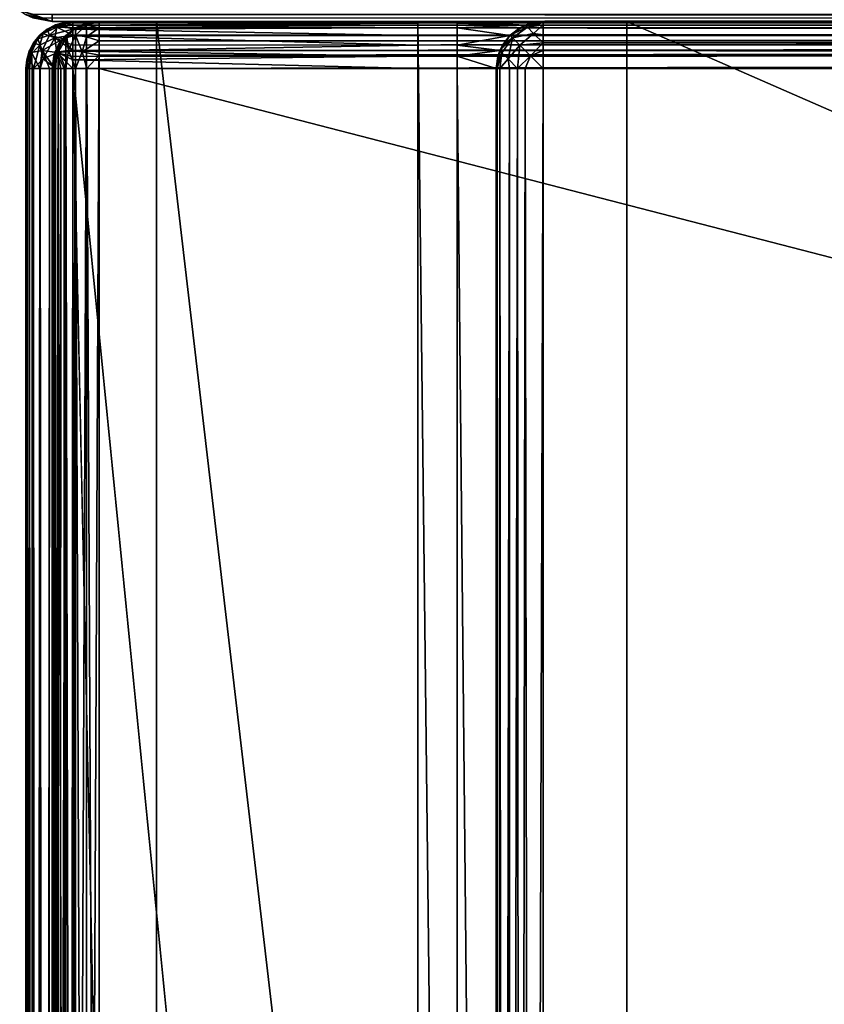
# Model space of a CAD drawing. Units: millimetres. Extents: x -200 to 200, y -508 to 394.
# Drawn here: x -199 to -168, y 315 to 353 of the extents above; entities that cross this region are included whole.
import ezdxf

# ---------------------------------------------------------------- set-up
doc = ezdxf.new("R2010")
doc.units = ezdxf.units.MM
doc.header["$LTSCALE"] = 81.481481
for name, color, linetype in [('135', 7, 'CONTINUOUS'), ('272', 7, 'CONTINUOUS'), ('277', 7, 'CONTINUOUS'), ('278', 7, 'CONTINUOUS'), ('285', 7, 'CONTINUOUS'), ('287', 7, 'CONTINUOUS'), ('448', 7, 'CONTINUOUS'), ('450', 7, 'CONTINUOUS'), ('451', 7, 'CONTINUOUS'), ('453', 7, 'CONTINUOUS'), ('457', 7, 'CONTINUOUS'), ('459', 7, 'CONTINUOUS'), ('460', 7, 'CONTINUOUS'), ('466', 7, 'CONTINUOUS'), ('469', 7, 'CONTINUOUS'), ('476', 7, 'CONTINUOUS'), ('477', 7, 'CONTINUOUS'), ('478', 7, 'CONTINUOUS'), ('479', 7, 'CONTINUOUS'), ('482', 7, 'CONTINUOUS'), ('483', 7, 'CONTINUOUS'), ('487', 7, 'CONTINUOUS'), ('491', 7, 'CONTINUOUS'), ('512', 7, 'CONTINUOUS'), ('517', 7, 'CONTINUOUS'), ('518', 7, 'CONTINUOUS'), ('521', 7, 'CONTINUOUS'), ('522', 7, 'CONTINUOUS'), ('525', 7, 'CONTINUOUS'), ('526', 7, 'CONTINUOUS'), ('528', 7, 'CONTINUOUS'), ('549', 7, 'CONTINUOUS'), ('550', 7, 'CONTINUOUS'), ('551', 7, 'CONTINUOUS'), ('559', 7, 'CONTINUOUS'), ('579', 7, 'CONTINUOUS'), ('581', 7, 'CONTINUOUS'), ('582', 7, 'CONTINUOUS'), ('585', 7, 'CONTINUOUS'), ('586', 7, 'CONTINUOUS')]:
    doc.layers.add(name, color=color, linetype=linetype)

msp = doc.modelspace()

# ---------------------------------------------------------------- linework, layer by layer
at = {"layer": '135', "color": 253, "linetype": 'Continuous', "true_color": 0x929eac}
for points in [[(-155, 352.5, -264.5), (-155, 352.5, 247.5), (-198, 352.5, -333), (-155, 352.5, -264.5)], [(-198, 352.5, -333), (-155, 352.5, 247.5), (-198, 352.5, 313), (-198, 352.5, -333)], [(-198, 352.5, 313), (-155, 352.5, 247.5), (198, 352.5, 313), (-198, 352.5, 313)], [(155, 352.5, -264.5), (-155, 352.5, -264.5), (-198, 352.5, -333), (155, 352.5, -264.5)], [(198, 352.5, -333), (155, 352.5, -264.5), (-198, 352.5, -333), (198, 352.5, -333)]]:
    msp.add_3dface(points, dxfattribs=at)
at = {"layer": '272', "color": 253, "linetype": 'Continuous', "true_color": 0x929eac}
for points in [[(-198, 352.5, -333), (-198, 352.5, 313), (-199.011, 352.774, 313), (-198, 352.5, -333)], [(-198.74, 352.642, -333), (-198, 352.5, -333), (-199.011, 352.774, 313), (-198.74, 352.642, -333)]]:
    msp.add_3dface(points, dxfattribs=at)
at = {"layer": '277', "color": 253, "linetype": 'Continuous', "true_color": 0x929eac}
for points in [[(198, 352.774, -334.011), (198, 352.5, -333), (-198, 352.774, -334.011), (198, 352.774, -334.011)], [(-198, 352.774, -334.011), (198, 352.5, -333), (-198, 352.641, -333.739), (-198, 352.774, -334.011)], [(198, 352.5, -333), (-198, 352.5, -333), (-198, 352.641, -333.739), (198, 352.5, -333)]]:
    msp.add_3dface(points, dxfattribs=at)
at = {"layer": '278', "color": 253, "linetype": 'Continuous', "true_color": 0x929eac}
for points in [[(-198, 352.5, 313), (198, 352.768, 314), (-198, 352.774, 314.011), (-198, 352.5, 313)], [(-198, 352.5, 313), (198, 352.5, 313), (198, 352.768, 314), (-198, 352.5, 313)]]:
    msp.add_3dface(points, dxfattribs=at)
at = {"layer": '285', "color": 253, "linetype": 'Continuous', "true_color": 0x929eac}
msp.add_3dface([(-198, 352.5, -333), (-198.74, 352.642, -333), (-198, 352.641, -333.739), (-198, 352.5, -333)], dxfattribs=at)
at = {"layer": '287', "color": 253, "linetype": 'Continuous', "true_color": 0x929eac}
for points in [[(-198, 352.5, 313), (-199.237, 352.929, 313), (-199.011, 352.774, 313), (-198, 352.5, 313)], [(-199.237, 352.929, 313), (-198, 352.5, 313), (-198.706, 352.767, 313.706), (-199.237, 352.929, 313)], [(-198, 352.5, 313), (-198, 352.774, 314.011), (-198.706, 352.767, 313.706), (-198, 352.5, 313)]]:
    msp.add_3dface(points, dxfattribs=at)
at = {"layer": '448', "color": 253, "linetype": 'Continuous', "true_color": 0x929eac}
for points in [[(-199, -350.7, 268.2), (-199, 350.7, 268.2), (-199, -350.7, -268.2), (-199, -350.7, 268.2)], [(-199, -350.7, -268.2), (-199, 350.7, 268.2), (-199, 350.7, -268.2), (-199, -350.7, -268.2)]]:
    msp.add_3dface(points, dxfattribs=at)
at = {"layer": '450', "color": 253, "linetype": 'Continuous', "true_color": 0x929eac}
for points in [[(-194, 352.5, 265), (-194, 352.5, -265), (-197.2, 352.5, 268.2), (-194, 352.5, 265)], [(-197.2, 352.5, 268.2), (-194, 352.5, -265), (-197.2, 352.5, -268.2), (-197.2, 352.5, 268.2)], [(-197.2, 352.5, -268.2), (-194, 352.5, -265), (-184, 352.5, -268.2), (-197.2, 352.5, -268.2)], [(194, 352.5, 265), (-194, 352.5, 265), (-197.2, 352.5, 268.2), (194, 352.5, 265)], [(197.2, 352.5, 268.2), (194, 352.5, 265), (-197.2, 352.5, 268.2), (197.2, 352.5, 268.2)], [(-194, 352.5, -265), (-176, 352.5, -265), (-179.2, 352.5, -268.2), (-194, 352.5, -265)], [(-184, 352.5, -268.2), (-194, 352.5, -265), (-182.5, 352.5, -268.2), (-184, 352.5, -268.2)], [(-182.5, 352.5, -268.2), (-194, 352.5, -265), (-179.2, 352.5, -268.2), (-182.5, 352.5, -268.2)], [(-184, 352.5, -300), (-184, 352.5, -268.2), (-182.5, 352.5, -300), (-184, 352.5, -300)], [(-182.5, 352.5, -300), (-184, 352.5, -268.2), (-182.5, 352.5, -268.2), (-182.5, 352.5, -300)], [(-176, 352.5, -265), (-176, 352.5, -320), (-179.2, 352.5, -268.2), (-176, 352.5, -265)], [(-179.2, 352.5, -268.2), (-176, 352.5, -320), (-179.2, 352.5, -323.2), (-179.2, 352.5, -268.2)], [(-179.2, 352.5, -323.2), (-176, 352.5, -320), (179.2, 352.5, -323.2), (-179.2, 352.5, -323.2)], [(-176, 352.5, -320), (176, 352.5, -320), (179.2, 352.5, -323.2), (-176, 352.5, -320)]]:
    msp.add_3dface(points, dxfattribs=at)
at = {"layer": '451', "color": 253, "linetype": 'Continuous', "true_color": 0x929eac}
for points in [[(-197.2, -350.7, 270), (-195, 247.5, 270), (-197.2, 350.7, 270), (-197.2, -350.7, 270)], [(-197.2, 350.7, 270), (-195, 247.5, 270), (197.2, 350.7, 270), (-197.2, 350.7, 270)], [(-195, 247.5, 270), (195, 247.5, 270), (197.2, 350.7, 270), (-195, 247.5, 270)]]:
    msp.add_3dface(points, dxfattribs=at)
at = {"layer": '453', "color": 253, "linetype": 'Continuous', "true_color": 0x929eac}
for points in [[(-184, 350.7, -270), (-184, 217.5, -270), (-197.2, 350.7, -270), (-184, 350.7, -270)], [(-197.2, 350.7, -270), (-184, 217.5, -270), (-197.2, -350.7, -270), (-197.2, 350.7, -270)], [(-181, 350.7, -270), (-181, 199.3, -270), (-182.5, 350.7, -270), (-181, 350.7, -270)], [(-182.5, 350.7, -270), (-181, 199.3, -270), (-182.5, 217.5, -270), (-182.5, 350.7, -270)]]:
    msp.add_3dface(points, dxfattribs=at)
at = {"layer": '457', "color": 253, "linetype": 'Continuous', "true_color": 0x929eac}
for points in [[(-199, -350.7, -268.2), (-199, 350.7, -268.2), (-198.939, 350.7, -268.666), (-199, -350.7, -268.2)], [(-198.863, 350.7, -268.889), (-199, -350.7, -268.2), (-198.939, 350.7, -268.666), (-198.863, 350.7, -268.889)], [(-199, -350.7, -268.2), (-198.863, 350.7, -268.889), (-198.861, -350.7, -268.894), (-199, -350.7, -268.2)], [(-198.863, 350.7, -268.889), (-198.759, 350.7, -269.1), (-198.861, -350.7, -268.894), (-198.863, 350.7, -268.889)], [(-198.861, -350.7, -268.894), (-198.759, 350.7, -269.1), (-198.763, -350.7, -269.094), (-198.861, -350.7, -268.894)], [(-198.759, 350.7, -269.1), (-198.472, 350.7, -269.473), (-198.763, -350.7, -269.094), (-198.759, 350.7, -269.1)], [(-198.763, -350.7, -269.094), (-198.472, 350.7, -269.473), (-198.457, -350.7, -269.488), (-198.763, -350.7, -269.094)], [(-198.472, 350.7, -269.473), (-198.1, 350.7, -269.759), (-198.457, -350.7, -269.488), (-198.472, 350.7, -269.473)], [(-198.457, -350.7, -269.488), (-198.1, 350.7, -269.759), (-198.257, -350.7, -269.657), (-198.457, -350.7, -269.488)], [(-198.1, 350.7, -269.759), (-197.888, 350.7, -269.864), (-198.257, -350.7, -269.657), (-198.1, 350.7, -269.759)], [(-198.257, -350.7, -269.657), (-197.888, 350.7, -269.864), (-197.871, -350.7, -269.87), (-198.257, -350.7, -269.657)], [(-197.888, 350.7, -269.864), (-197.666, 350.7, -269.939), (-197.871, -350.7, -269.87), (-197.888, 350.7, -269.864)], [(-197.2, 350.7, -270), (-197.2, -350.7, -270), (-197.871, -350.7, -269.87), (-197.2, 350.7, -270)], [(-197.666, 350.7, -269.939), (-197.2, 350.7, -270), (-197.871, -350.7, -269.87), (-197.666, 350.7, -269.939)]]:
    msp.add_3dface(points, dxfattribs=at)
at = {"layer": '459', "color": 253, "linetype": 'Continuous', "true_color": 0x929eac}
for points in [[(-199, 350.7, 268.2), (-199, -350.7, 268.2), (-198.861, -350.7, 268.894), (-199, 350.7, 268.2)], [(-198.861, 350.7, 268.894), (-199, 350.7, 268.2), (-198.861, -350.7, 268.894), (-198.861, 350.7, 268.894)], [(-198.704, 350.7, 269.188), (-198.861, 350.7, 268.894), (-198.706, -350.7, 269.187), (-198.704, 350.7, 269.188)], [(-198.706, -350.7, 269.187), (-198.861, 350.7, 268.894), (-198.861, -350.7, 268.894), (-198.706, -350.7, 269.187)], [(-198.457, -350.7, 269.488), (-198.704, 350.7, 269.188), (-198.706, -350.7, 269.187), (-198.457, -350.7, 269.488)], [(-198.457, 350.7, 269.488), (-198.704, 350.7, 269.188), (-198.457, -350.7, 269.488), (-198.457, 350.7, 269.488)], [(-197.871, 350.7, 269.87), (-198.457, 350.7, 269.488), (-197.871, -350.7, 269.87), (-197.871, 350.7, 269.87)], [(-197.871, -350.7, 269.87), (-198.457, 350.7, 269.488), (-198.457, -350.7, 269.488), (-197.871, -350.7, 269.87)], [(-197.54, 350.7, 269.968), (-197.871, 350.7, 269.87), (-197.54, -350.7, 269.968), (-197.54, 350.7, 269.968)], [(-197.54, -350.7, 269.968), (-197.871, 350.7, 269.87), (-197.871, -350.7, 269.87), (-197.54, -350.7, 269.968)], [(-197.2, -350.7, 270), (-197.2, 350.7, 270), (-197.54, 350.7, 269.968), (-197.2, -350.7, 270)], [(-197.2, -350.7, 270), (-197.54, 350.7, 269.968), (-197.54, -350.7, 269.968), (-197.2, -350.7, 270)]]:
    msp.add_3dface(points, dxfattribs=at)
at = {"layer": '460', "color": 253, "linetype": 'Continuous', "true_color": 0x929eac}
for points in [[(-197.2, 352.5, 268.2), (-197.2, 352.5, -268.2), (-197.894, 352.361, -268.2), (-197.2, 352.5, 268.2)], [(-197.54, 352.468, 268.2), (-197.2, 352.5, 268.2), (-197.894, 352.361, -268.2), (-197.54, 352.468, 268.2)], [(-197.871, 352.37, 268.2), (-197.54, 352.468, 268.2), (-197.894, 352.361, -268.2), (-197.871, 352.37, 268.2)], [(-198.488, 351.957, -268.2), (-198.457, 351.988, 268.2), (-198.187, 352.206, -268.2), (-198.488, 351.957, -268.2)], [(-198.457, 351.988, 268.2), (-197.871, 352.37, 268.2), (-198.187, 352.206, -268.2), (-198.457, 351.988, 268.2)], [(-198.187, 352.206, -268.2), (-197.871, 352.37, 268.2), (-197.894, 352.361, -268.2), (-198.187, 352.206, -268.2)], [(-198.87, 351.371, -268.2), (-198.706, 351.687, 268.2), (-198.488, 351.957, -268.2), (-198.87, 351.371, -268.2)], [(-198.706, 351.687, 268.2), (-198.457, 351.988, 268.2), (-198.488, 351.957, -268.2), (-198.706, 351.687, 268.2)], [(-199, 350.7, -268.2), (-199, 350.7, 268.2), (-198.861, 351.394, 268.2), (-199, 350.7, -268.2)], [(-199, 350.7, -268.2), (-198.861, 351.394, 268.2), (-198.968, 351.04, -268.2), (-199, 350.7, -268.2)], [(-198.968, 351.04, -268.2), (-198.861, 351.394, 268.2), (-198.87, 351.371, -268.2), (-198.968, 351.04, -268.2)], [(-198.861, 351.394, 268.2), (-198.706, 351.687, 268.2), (-198.87, 351.371, -268.2), (-198.861, 351.394, 268.2)]]:
    msp.add_3dface(points, dxfattribs=at)
at = {"layer": '466', "color": 253, "linetype": 'Continuous', "true_color": 0x929eac}
for points in [[(197.2, 352.5, 268.2), (-197.2, 352.5, 268.2), (-197.2, 352.439, 268.666), (197.2, 352.5, 268.2)], [(-197.2, 352.363, 268.889), (197.2, 352.5, 268.2), (-197.2, 352.439, 268.666), (-197.2, 352.363, 268.889)], [(197.2, 352.5, 268.2), (-197.2, 352.363, 268.889), (197.2, 352.361, 268.894), (197.2, 352.5, 268.2)], [(-197.2, 352.363, 268.889), (-197.2, 352.259, 269.1), (197.2, 352.361, 268.894), (-197.2, 352.363, 268.889)], [(197.2, 352.361, 268.894), (-197.2, 352.259, 269.1), (197.2, 352.263, 269.094), (197.2, 352.361, 268.894)], [(-197.2, 352.259, 269.1), (-197.2, 351.972, 269.473), (197.2, 352.263, 269.094), (-197.2, 352.259, 269.1)], [(197.2, 352.263, 269.094), (-197.2, 351.972, 269.473), (197.2, 351.957, 269.488), (197.2, 352.263, 269.094)], [(-197.2, 351.972, 269.473), (-197.2, 351.6, 269.759), (197.2, 351.957, 269.488), (-197.2, 351.972, 269.473)], [(197.2, 351.957, 269.488), (-197.2, 351.6, 269.759), (197.2, 351.757, 269.657), (197.2, 351.957, 269.488)], [(-197.2, 351.6, 269.759), (-197.2, 351.388, 269.864), (197.2, 351.757, 269.657), (-197.2, 351.6, 269.759)], [(197.2, 351.757, 269.657), (-197.2, 351.388, 269.864), (197.2, 351.371, 269.87), (197.2, 351.757, 269.657)], [(-197.2, 351.388, 269.864), (-197.2, 351.166, 269.939), (197.2, 351.371, 269.87), (-197.2, 351.388, 269.864)], [(-197.2, 350.7, 270), (197.2, 350.7, 270), (197.2, 351.371, 269.87), (-197.2, 350.7, 270)], [(-197.2, 351.166, 269.939), (-197.2, 350.7, 270), (197.2, 351.371, 269.87), (-197.2, 351.166, 269.939)]]:
    msp.add_3dface(points, dxfattribs=at)
at = {"layer": '469', "color": 253, "linetype": 'Continuous', "true_color": 0x929eac}
for points in [[(-197.54, 352.468, 268.2), (-197.871, 352.37, 268.2), (-197.811, 352.281, 268.807), (-197.54, 352.468, 268.2)], [(-197.2, 352.363, 268.889), (-197.54, 352.468, 268.2), (-197.811, 352.281, 268.807), (-197.2, 352.363, 268.889)], [(-197.2, 352.439, 268.666), (-197.2, 352.5, 268.2), (-197.54, 352.468, 268.2), (-197.2, 352.439, 268.666)], [(-197.2, 352.363, 268.889), (-197.2, 352.439, 268.666), (-197.54, 352.468, 268.2), (-197.2, 352.363, 268.889)], [(-197.871, 352.37, 268.2), (-198.457, 351.988, 268.2), (-198.336, 352.046, 268.572), (-197.871, 352.37, 268.2)], [(-197.871, 352.37, 268.2), (-198.336, 352.046, 268.572), (-197.811, 352.281, 268.807), (-197.871, 352.37, 268.2)], [(-198.336, 352.046, 268.572), (-197.889, 351.875, 269.376), (-197.811, 352.281, 268.807), (-198.336, 352.046, 268.572)], [(-197.889, 351.875, 269.376), (-197.2, 351.972, 269.473), (-197.811, 352.281, 268.807), (-197.889, 351.875, 269.376)], [(-197.2, 352.259, 269.1), (-197.2, 352.363, 268.889), (-197.811, 352.281, 268.807), (-197.2, 352.259, 269.1)], [(-197.2, 351.972, 269.473), (-197.2, 352.259, 269.1), (-197.811, 352.281, 268.807), (-197.2, 351.972, 269.473)], [(-198.457, 351.988, 268.2), (-198.706, 351.687, 268.2), (-198.336, 352.046, 268.572), (-198.457, 351.988, 268.2)], [(-198.706, 351.687, 268.2), (-198.473, 351.6, 269.101), (-198.336, 352.046, 268.572), (-198.706, 351.687, 268.2)], [(-198.473, 351.6, 269.101), (-197.889, 351.875, 269.376), (-198.336, 352.046, 268.572), (-198.473, 351.6, 269.101)], [(-198.473, 351.6, 269.101), (-198.335, 351.071, 269.547), (-197.889, 351.875, 269.376), (-198.473, 351.6, 269.101)], [(-198.335, 351.071, 269.547), (-197.81, 351.306, 269.782), (-197.889, 351.875, 269.376), (-198.335, 351.071, 269.547)], [(-197.2, 351.6, 269.759), (-197.2, 351.972, 269.473), (-197.889, 351.875, 269.376), (-197.2, 351.6, 269.759)], [(-197.2, 351.388, 269.864), (-197.2, 351.6, 269.759), (-197.889, 351.875, 269.376), (-197.2, 351.388, 269.864)], [(-197.81, 351.306, 269.782), (-197.2, 351.388, 269.864), (-197.889, 351.875, 269.376), (-197.81, 351.306, 269.782)], [(-198.861, 351.394, 268.2), (-199, 350.7, 268.2), (-198.863, 351.187, 268.688), (-198.861, 351.394, 268.2)], [(-198.706, 351.687, 268.2), (-198.861, 351.394, 268.2), (-198.863, 351.187, 268.688), (-198.706, 351.687, 268.2)], [(-198.706, 351.687, 268.2), (-198.863, 351.187, 268.688), (-198.473, 351.6, 269.101), (-198.706, 351.687, 268.2)], [(-198.863, 351.187, 268.688), (-198.704, 350.7, 269.188), (-198.473, 351.6, 269.101), (-198.863, 351.187, 268.688)], [(-198.704, 350.7, 269.188), (-198.335, 351.071, 269.547), (-198.473, 351.6, 269.101), (-198.704, 350.7, 269.188)], [(-197.2, 351.166, 269.939), (-197.2, 351.388, 269.864), (-197.81, 351.306, 269.782), (-197.2, 351.166, 269.939)], [(-199, 350.7, 268.2), (-198.861, 350.7, 268.894), (-198.863, 351.187, 268.688), (-199, 350.7, 268.2)], [(-198.861, 350.7, 268.894), (-198.704, 350.7, 269.188), (-198.863, 351.187, 268.688), (-198.861, 350.7, 268.894)], [(-198.704, 350.7, 269.188), (-198.457, 350.7, 269.488), (-198.335, 351.071, 269.547), (-198.704, 350.7, 269.188)], [(-198.457, 350.7, 269.488), (-197.871, 350.7, 269.87), (-198.335, 351.071, 269.547), (-198.457, 350.7, 269.488)], [(-198.335, 351.071, 269.547), (-197.871, 350.7, 269.87), (-197.81, 351.306, 269.782), (-198.335, 351.071, 269.547)], [(-197.871, 350.7, 269.87), (-197.54, 350.7, 269.968), (-197.81, 351.306, 269.782), (-197.871, 350.7, 269.87)], [(-197.2, 350.7, 270), (-197.2, 351.166, 269.939), (-197.81, 351.306, 269.782), (-197.2, 350.7, 270)], [(-197.54, 350.7, 269.968), (-197.2, 350.7, 270), (-197.81, 351.306, 269.782), (-197.54, 350.7, 269.968)]]:
    msp.add_3dface(points, dxfattribs=at)
at = {"layer": '476', "color": 253, "linetype": 'Continuous', "true_color": 0x929eac}
for points in [[(-196.68, 352.432, 270.2), (-196.2, 352.5, 270.2), (-196.68, 247.568, 270.2), (-196.68, 352.432, 270.2)], [(-196.68, 247.568, 270.2), (-196.2, 352.5, 270.2), (-196.2, 247.5, 270.2), (-196.68, 247.568, 270.2)], [(-196.2, 352.5, 270.2), (196.2, 352.5, 270.2), (-196.2, 247.5, 270.2), (-196.2, 352.5, 270.2)], [(-196.2, 247.5, 270.2), (196.2, 352.5, 270.2), (-195, 247.5, 270.2), (-196.2, 247.5, 270.2)], [(-195, 247.5, 270.2), (196.2, 352.5, 270.2), (195, 247.5, 270.2), (-195, 247.5, 270.2)], [(-197.471, 351.971, 270.2), (-197.1, 352.259, 270.2), (-197.471, 248.029, 270.2), (-197.471, 351.971, 270.2)], [(-197.471, 248.029, 270.2), (-197.1, 352.259, 270.2), (-197.1, 247.741, 270.2), (-197.471, 248.029, 270.2)], [(-197.1, 352.259, 270.2), (-196.68, 352.432, 270.2), (-197.1, 247.741, 270.2), (-197.1, 352.259, 270.2)], [(-197.1, 247.741, 270.2), (-196.68, 352.432, 270.2), (-196.68, 247.568, 270.2), (-197.1, 247.741, 270.2)], [(-197.759, 351.6, 270.2), (-197.471, 351.971, 270.2), (-197.759, 248.4, 270.2), (-197.759, 351.6, 270.2)], [(-197.759, 248.4, 270.2), (-197.471, 351.971, 270.2), (-197.471, 248.029, 270.2), (-197.759, 248.4, 270.2)], [(-197.932, 351.18, 270.2), (-197.759, 351.6, 270.2), (-197.932, 248.82, 270.2), (-197.932, 351.18, 270.2)], [(-197.932, 248.82, 270.2), (-197.759, 351.6, 270.2), (-197.759, 248.4, 270.2), (-197.932, 248.82, 270.2)], [(-198, 350.7, 270.2), (-197.932, 351.18, 270.2), (-198, 249.3, 270.2), (-198, 350.7, 270.2)], [(-198, 249.3, 270.2), (-197.932, 351.18, 270.2), (-197.932, 248.82, 270.2), (-198, 249.3, 270.2)]]:
    msp.add_3dface(points, dxfattribs=at)
at = {"layer": '477', "color": 253, "linetype": 'Continuous', "true_color": 0x929eac}
for points in [[(196.2, 350.7, 296), (-196.2, 350.7, 296), (196.2, 249.3, 296), (196.2, 350.7, 296)], [(196.2, 249.3, 296), (-196.2, 350.7, 296), (-196.2, 249.3, 296), (196.2, 249.3, 296)]]:
    msp.add_3dface(points, dxfattribs=at)
at = {"layer": '478', "color": 253, "linetype": 'Continuous', "true_color": 0x929eac}
for points in [[(196.2, 352.5, 270.2), (-196.2, 352.5, 270.2), (196.2, 352.5, 294.2), (196.2, 352.5, 270.2)], [(196.2, 352.5, 294.2), (-196.2, 352.5, 270.2), (-196.2, 352.5, 294.2), (196.2, 352.5, 294.2)]]:
    msp.add_3dface(points, dxfattribs=at)
at = {"layer": '479', "color": 253, "linetype": 'Continuous', "true_color": 0x929eac}
for points in [[(-198, 350.7, 270.2), (-198, 249.3, 270.2), (-198, 350.7, 294.2), (-198, 350.7, 270.2)], [(-198, 350.7, 294.2), (-198, 249.3, 270.2), (-198, 249.3, 294.2), (-198, 350.7, 294.2)]]:
    msp.add_3dface(points, dxfattribs=at)
at = {"layer": '482', "color": 253, "linetype": 'Continuous', "true_color": 0x929eac}
for points in [[(196.2, 352.5, 294.2), (-196.2, 352.5, 294.2), (-196.2, 352.361, 294.894), (196.2, 352.5, 294.2)], [(196.2, 352.468, 294.54), (196.2, 352.5, 294.2), (-196.2, 352.361, 294.894), (196.2, 352.468, 294.54)], [(196.2, 352.37, 294.871), (196.2, 352.468, 294.54), (-196.2, 352.361, 294.894), (196.2, 352.37, 294.871)], [(196.2, 351.988, 295.457), (196.2, 352.37, 294.871), (-196.2, 352.263, 295.094), (196.2, 351.988, 295.457)], [(-196.2, 352.263, 295.094), (196.2, 352.37, 294.871), (-196.2, 352.361, 294.894), (-196.2, 352.263, 295.094)], [(-196.2, 351.957, 295.488), (196.2, 351.988, 295.457), (-196.2, 352.263, 295.094), (-196.2, 351.957, 295.488)], [(196.2, 351.687, 295.706), (196.2, 351.988, 295.457), (-196.2, 351.757, 295.657), (196.2, 351.687, 295.706)], [(-196.2, 351.757, 295.657), (196.2, 351.988, 295.457), (-196.2, 351.957, 295.488), (-196.2, 351.757, 295.657)], [(-196.2, 351.214, 295.925), (196.2, 351.687, 295.706), (-196.2, 351.757, 295.657), (-196.2, 351.214, 295.925)], [(196.2, 351.394, 295.861), (196.2, 351.687, 295.706), (-196.2, 351.214, 295.925), (196.2, 351.394, 295.861)], [(-196.2, 350.7, 296), (196.2, 350.7, 296), (196.2, 351.394, 295.861), (-196.2, 350.7, 296)], [(-196.2, 350.7, 296), (196.2, 351.394, 295.861), (-196.2, 351.214, 295.925), (-196.2, 350.7, 296)]]:
    msp.add_3dface(points, dxfattribs=at)
at = {"layer": '483', "color": 253, "linetype": 'Continuous', "true_color": 0x929eac}
for points in [[(-198, 350.7, 294.2), (-198, 249.3, 294.2), (-197.861, 249.3, 294.894), (-198, 350.7, 294.2)], [(-197.939, 350.7, 294.666), (-198, 350.7, 294.2), (-197.861, 249.3, 294.894), (-197.939, 350.7, 294.666)], [(-197.759, 350.7, 295.1), (-197.939, 350.7, 294.666), (-197.763, 249.3, 295.094), (-197.759, 350.7, 295.1)], [(-197.763, 249.3, 295.094), (-197.939, 350.7, 294.666), (-197.861, 249.3, 294.894), (-197.763, 249.3, 295.094)], [(-197.457, 249.3, 295.488), (-197.759, 350.7, 295.1), (-197.763, 249.3, 295.094), (-197.457, 249.3, 295.488)], [(-197.473, 350.7, 295.473), (-197.759, 350.7, 295.1), (-197.457, 249.3, 295.488), (-197.473, 350.7, 295.473)], [(-197.1, 350.7, 295.759), (-197.473, 350.7, 295.473), (-197.257, 249.3, 295.657), (-197.1, 350.7, 295.759)], [(-197.257, 249.3, 295.657), (-197.473, 350.7, 295.473), (-197.457, 249.3, 295.488), (-197.257, 249.3, 295.657)], [(-196.714, 249.3, 295.925), (-197.1, 350.7, 295.759), (-197.257, 249.3, 295.657), (-196.714, 249.3, 295.925)], [(-196.666, 350.7, 295.939), (-197.1, 350.7, 295.759), (-196.714, 249.3, 295.925), (-196.666, 350.7, 295.939)], [(-196.2, 249.3, 296), (-196.666, 350.7, 295.939), (-196.714, 249.3, 295.925), (-196.2, 249.3, 296)], [(-196.2, 249.3, 296), (-196.2, 350.7, 296), (-196.666, 350.7, 295.939), (-196.2, 249.3, 296)]]:
    msp.add_3dface(points, dxfattribs=at)
at = {"layer": '487', "color": 253, "linetype": 'Continuous', "true_color": 0x929eac}
for points in [[(-196.2, 352.5, 294.2), (-196.68, 352.432, 270.2), (-196.894, 352.361, 294.2), (-196.2, 352.5, 294.2)], [(-196.2, 352.5, 270.2), (-196.68, 352.432, 270.2), (-196.2, 352.5, 294.2), (-196.2, 352.5, 270.2)], [(-197.094, 352.263, 294.2), (-197.471, 351.971, 270.2), (-197.488, 351.957, 294.2), (-197.094, 352.263, 294.2)], [(-197.1, 352.259, 270.2), (-197.471, 351.971, 270.2), (-197.094, 352.263, 294.2), (-197.1, 352.259, 270.2)], [(-196.68, 352.432, 270.2), (-197.1, 352.259, 270.2), (-196.894, 352.361, 294.2), (-196.68, 352.432, 270.2)], [(-196.894, 352.361, 294.2), (-197.1, 352.259, 270.2), (-197.094, 352.263, 294.2), (-196.894, 352.361, 294.2)], [(-197.657, 351.757, 294.2), (-197.759, 351.6, 270.2), (-197.87, 351.371, 294.2), (-197.657, 351.757, 294.2)], [(-197.471, 351.971, 270.2), (-197.759, 351.6, 270.2), (-197.488, 351.957, 294.2), (-197.471, 351.971, 270.2)], [(-197.488, 351.957, 294.2), (-197.759, 351.6, 270.2), (-197.657, 351.757, 294.2), (-197.488, 351.957, 294.2)], [(-197.932, 351.18, 270.2), (-198, 350.7, 270.2), (-197.87, 351.371, 294.2), (-197.932, 351.18, 270.2)], [(-198, 350.7, 270.2), (-198, 350.7, 294.2), (-197.87, 351.371, 294.2), (-198, 350.7, 270.2)], [(-197.759, 351.6, 270.2), (-197.932, 351.18, 270.2), (-197.87, 351.371, 294.2), (-197.759, 351.6, 270.2)]]:
    msp.add_3dface(points, dxfattribs=at)
at = {"layer": '491', "color": 253, "linetype": 'Continuous', "true_color": 0x929eac}
for points in [[(-196.2, 352.5, 294.2), (-196.894, 352.361, 294.2), (-196.686, 352.364, 294.686), (-196.2, 352.5, 294.2)], [(-196.2, 352.263, 295.094), (-196.2, 352.5, 294.2), (-196.686, 352.364, 294.686), (-196.2, 352.263, 295.094)], [(-196.2, 352.5, 294.2), (-196.2, 352.263, 295.094), (-196.2, 352.361, 294.894), (-196.2, 352.5, 294.2)], [(-197.094, 352.263, 294.2), (-197.488, 351.957, 294.2), (-197.435, 351.917, 294.684), (-197.094, 352.263, 294.2)], [(-197.094, 352.263, 294.2), (-197.435, 351.917, 294.684), (-197.1, 351.973, 295.1), (-197.094, 352.263, 294.2)], [(-197.094, 352.263, 294.2), (-197.1, 351.973, 295.1), (-196.686, 352.364, 294.686), (-197.094, 352.263, 294.2)], [(-197.1, 351.973, 295.1), (-196.684, 351.917, 295.435), (-196.686, 352.364, 294.686), (-197.1, 351.973, 295.1)], [(-196.894, 352.361, 294.2), (-197.094, 352.263, 294.2), (-196.686, 352.364, 294.686), (-196.894, 352.361, 294.2)], [(-196.684, 351.917, 295.435), (-196.2, 352.263, 295.094), (-196.686, 352.364, 294.686), (-196.684, 351.917, 295.435)], [(-196.2, 351.757, 295.657), (-196.2, 352.263, 295.094), (-196.684, 351.917, 295.435), (-196.2, 351.757, 295.657)], [(-196.2, 351.757, 295.657), (-196.2, 351.957, 295.488), (-196.2, 352.263, 295.094), (-196.2, 351.757, 295.657)], [(-197.657, 351.757, 294.2), (-197.87, 351.371, 294.2), (-197.754, 351.343, 294.842), (-197.657, 351.757, 294.2)], [(-197.657, 351.757, 294.2), (-197.754, 351.343, 294.842), (-197.435, 351.917, 294.684), (-197.657, 351.757, 294.2)], [(-197.754, 351.343, 294.842), (-197.376, 351.389, 295.376), (-197.435, 351.917, 294.684), (-197.754, 351.343, 294.842)], [(-197.488, 351.957, 294.2), (-197.657, 351.757, 294.2), (-197.435, 351.917, 294.684), (-197.488, 351.957, 294.2)], [(-197.435, 351.917, 294.684), (-197.376, 351.389, 295.376), (-197.1, 351.973, 295.1), (-197.435, 351.917, 294.684)], [(-197.376, 351.389, 295.376), (-196.842, 351.343, 295.754), (-197.1, 351.973, 295.1), (-197.376, 351.389, 295.376)], [(-197.1, 351.973, 295.1), (-196.842, 351.343, 295.754), (-196.684, 351.917, 295.435), (-197.1, 351.973, 295.1)], [(-196.842, 351.343, 295.754), (-196.2, 351.757, 295.657), (-196.684, 351.917, 295.435), (-196.842, 351.343, 295.754)], [(-196.2, 351.214, 295.925), (-196.2, 351.757, 295.657), (-196.842, 351.343, 295.754), (-196.2, 351.214, 295.925)], [(-197.87, 351.371, 294.2), (-198, 350.7, 294.2), (-197.939, 350.7, 294.666), (-197.87, 351.371, 294.2)], [(-197.87, 351.371, 294.2), (-197.939, 350.7, 294.666), (-197.754, 351.343, 294.842), (-197.87, 351.371, 294.2)], [(-197.939, 350.7, 294.666), (-197.759, 350.7, 295.1), (-197.754, 351.343, 294.842), (-197.939, 350.7, 294.666)], [(-197.759, 350.7, 295.1), (-197.473, 350.7, 295.473), (-197.754, 351.343, 294.842), (-197.759, 350.7, 295.1)], [(-197.754, 351.343, 294.842), (-197.473, 350.7, 295.473), (-197.376, 351.389, 295.376), (-197.754, 351.343, 294.842)], [(-197.473, 350.7, 295.473), (-197.1, 350.7, 295.759), (-197.376, 351.389, 295.376), (-197.473, 350.7, 295.473)], [(-197.376, 351.389, 295.376), (-197.1, 350.7, 295.759), (-196.842, 351.343, 295.754), (-197.376, 351.389, 295.376)], [(-197.1, 350.7, 295.759), (-196.666, 350.7, 295.939), (-196.842, 351.343, 295.754), (-197.1, 350.7, 295.759)], [(-196.666, 350.7, 295.939), (-196.2, 351.214, 295.925), (-196.842, 351.343, 295.754), (-196.666, 350.7, 295.939)], [(-196.666, 350.7, 295.939), (-196.2, 350.7, 296), (-196.2, 351.214, 295.925), (-196.666, 350.7, 295.939)]]:
    msp.add_3dface(points, dxfattribs=at)
at = {"layer": '512', "color": 253, "linetype": 'Continuous', "true_color": 0x929eac}
for points in [[(-197.2, 352.5, -268.2), (-184, 352.5, -268.2), (-184, 352.432, -268.68), (-197.2, 352.5, -268.2)], [(-197.2, 352.5, -268.2), (-184, 352.432, -268.68), (-197.2, 352.361, -268.894), (-197.2, 352.5, -268.2)], [(-184, 352.432, -268.68), (-184, 352.259, -269.1), (-197.2, 352.361, -268.894), (-184, 352.432, -268.68)], [(-197.2, 352.361, -268.894), (-184, 352.259, -269.1), (-197.2, 352.204, -269.188), (-197.2, 352.361, -268.894)], [(-184, 352.259, -269.1), (-184, 351.971, -269.471), (-197.2, 352.204, -269.188), (-184, 352.259, -269.1)], [(-197.2, 352.204, -269.188), (-184, 351.971, -269.471), (-197.2, 351.957, -269.488), (-197.2, 352.204, -269.188)], [(-184, 351.971, -269.471), (-184, 351.6, -269.759), (-197.2, 351.957, -269.488), (-184, 351.971, -269.471)], [(-197.2, 351.957, -269.488), (-184, 351.6, -269.759), (-197.2, 351.371, -269.87), (-197.2, 351.957, -269.488)], [(-184, 351.6, -269.759), (-184, 351.18, -269.932), (-197.2, 351.371, -269.87), (-184, 351.6, -269.759)], [(-197.2, 351.371, -269.87), (-184, 351.18, -269.932), (-197.2, 351.04, -269.968), (-197.2, 351.371, -269.87)], [(-184, 351.18, -269.932), (-184, 350.7, -270), (-197.2, 351.04, -269.968), (-184, 351.18, -269.932)], [(-184, 350.7, -270), (-197.2, 350.7, -270), (-197.2, 351.04, -269.968), (-184, 350.7, -270)]]:
    msp.add_3dface(points, dxfattribs=at)
at = {"layer": '517', "color": 253, "linetype": 'Continuous', "true_color": 0x929eac}
for points in [[(-197.894, 352.361, -268.2), (-197.2, 352.5, -268.2), (-197.687, 352.363, -268.688), (-197.894, 352.361, -268.2)], [(-197.2, 352.5, -268.2), (-197.2, 352.361, -268.894), (-197.687, 352.363, -268.688), (-197.2, 352.5, -268.2)], [(-198.488, 351.957, -268.2), (-198.187, 352.206, -268.2), (-198.546, 351.836, -268.572), (-198.488, 351.957, -268.2)], [(-198.187, 352.206, -268.2), (-198.1, 351.973, -269.101), (-198.546, 351.836, -268.572), (-198.187, 352.206, -268.2)], [(-198.187, 352.206, -268.2), (-197.894, 352.361, -268.2), (-197.687, 352.363, -268.688), (-198.187, 352.206, -268.2)], [(-198.187, 352.206, -268.2), (-197.687, 352.363, -268.688), (-198.1, 351.973, -269.101), (-198.187, 352.206, -268.2)], [(-197.687, 352.363, -268.688), (-197.2, 352.204, -269.188), (-198.1, 351.973, -269.101), (-197.687, 352.363, -268.688)], [(-197.2, 352.204, -269.188), (-197.571, 351.835, -269.547), (-198.1, 351.973, -269.101), (-197.2, 352.204, -269.188)], [(-197.2, 352.361, -268.894), (-197.2, 352.204, -269.188), (-197.687, 352.363, -268.688), (-197.2, 352.361, -268.894)], [(-197.2, 352.204, -269.188), (-197.2, 351.957, -269.488), (-197.571, 351.835, -269.547), (-197.2, 352.204, -269.188)], [(-198.87, 351.371, -268.2), (-198.488, 351.957, -268.2), (-198.546, 351.836, -268.572), (-198.87, 351.371, -268.2)], [(-198.87, 351.371, -268.2), (-198.546, 351.836, -268.572), (-198.781, 351.311, -268.807), (-198.87, 351.371, -268.2)], [(-198.546, 351.836, -268.572), (-198.375, 351.389, -269.376), (-198.781, 351.311, -268.807), (-198.546, 351.836, -268.572)], [(-198.1, 351.973, -269.101), (-198.375, 351.389, -269.376), (-198.546, 351.836, -268.572), (-198.1, 351.973, -269.101)], [(-198.1, 351.973, -269.101), (-197.571, 351.835, -269.547), (-198.375, 351.389, -269.376), (-198.1, 351.973, -269.101)], [(-197.571, 351.835, -269.547), (-197.806, 351.31, -269.782), (-198.375, 351.389, -269.376), (-197.571, 351.835, -269.547)], [(-197.571, 351.835, -269.547), (-197.2, 351.371, -269.87), (-197.806, 351.31, -269.782), (-197.571, 351.835, -269.547)], [(-197.2, 351.957, -269.488), (-197.2, 351.371, -269.87), (-197.571, 351.835, -269.547), (-197.2, 351.957, -269.488)], [(-198.968, 351.04, -268.2), (-198.87, 351.371, -268.2), (-198.781, 351.311, -268.807), (-198.968, 351.04, -268.2)], [(-198.375, 351.389, -269.376), (-198.472, 350.7, -269.473), (-198.781, 351.311, -268.807), (-198.375, 351.389, -269.376)], [(-198.1, 350.7, -269.759), (-198.472, 350.7, -269.473), (-198.375, 351.389, -269.376), (-198.1, 350.7, -269.759)], [(-197.888, 350.7, -269.864), (-198.1, 350.7, -269.759), (-198.375, 351.389, -269.376), (-197.888, 350.7, -269.864)], [(-197.806, 351.31, -269.782), (-197.888, 350.7, -269.864), (-198.375, 351.389, -269.376), (-197.806, 351.31, -269.782)], [(-197.2, 351.371, -269.87), (-197.2, 351.04, -269.968), (-197.806, 351.31, -269.782), (-197.2, 351.371, -269.87)], [(-199, 350.7, -268.2), (-198.968, 351.04, -268.2), (-198.939, 350.7, -268.666), (-199, 350.7, -268.2)], [(-198.863, 350.7, -268.889), (-198.968, 351.04, -268.2), (-198.781, 351.311, -268.807), (-198.863, 350.7, -268.889)], [(-198.968, 351.04, -268.2), (-198.863, 350.7, -268.889), (-198.939, 350.7, -268.666), (-198.968, 351.04, -268.2)], [(-198.759, 350.7, -269.1), (-198.863, 350.7, -268.889), (-198.781, 351.311, -268.807), (-198.759, 350.7, -269.1)], [(-198.472, 350.7, -269.473), (-198.759, 350.7, -269.1), (-198.781, 351.311, -268.807), (-198.472, 350.7, -269.473)], [(-197.666, 350.7, -269.939), (-197.888, 350.7, -269.864), (-197.806, 351.31, -269.782), (-197.666, 350.7, -269.939)], [(-197.2, 351.04, -269.968), (-197.2, 350.7, -270), (-197.806, 351.31, -269.782), (-197.2, 351.04, -269.968)], [(-197.2, 350.7, -270), (-197.666, 350.7, -269.939), (-197.806, 351.31, -269.782), (-197.2, 350.7, -270)]]:
    msp.add_3dface(points, dxfattribs=at)
at = {"layer": '518', "color": 253, "linetype": 'Continuous', "true_color": 0x929eac}
for points in [[(-179.2, 350.7, -325), (179.2, 350.7, -325), (-179.2, 199.3, -325), (-179.2, 350.7, -325)], [(-179.2, 199.3, -325), (179.2, 350.7, -325), (179.2, 199.3, -325), (-179.2, 199.3, -325)]]:
    msp.add_3dface(points, dxfattribs=at)
at = {"layer": '521', "color": 253, "linetype": 'Continuous', "true_color": 0x929eac}
for points in [[(-181, 199.3, -270), (-181, 350.7, -270), (-181, 199.3, -323.2), (-181, 199.3, -270)], [(-181, 350.7, -270), (-181, 350.7, -323.2), (-181, 199.3, -323.2), (-181, 350.7, -270)]]:
    msp.add_3dface(points, dxfattribs=at)
at = {"layer": '522', "color": 253, "linetype": 'Continuous', "true_color": 0x929eac}
for points in [[(-179.2, 352.5, -323.2), (179.2, 352.5, -323.2), (179.2, 352.361, -323.894), (-179.2, 352.5, -323.2)], [(-179.2, 352.468, -323.54), (-179.2, 352.5, -323.2), (179.2, 352.361, -323.894), (-179.2, 352.468, -323.54)], [(-179.2, 352.37, -323.871), (-179.2, 352.468, -323.54), (179.2, 352.361, -323.894), (-179.2, 352.37, -323.871)], [(-179.2, 351.988, -324.457), (-179.2, 352.37, -323.871), (179.2, 352.263, -324.094), (-179.2, 351.988, -324.457)], [(179.2, 352.263, -324.094), (-179.2, 352.37, -323.871), (179.2, 352.361, -323.894), (179.2, 352.263, -324.094)], [(179.2, 351.957, -324.488), (-179.2, 351.988, -324.457), (179.2, 352.263, -324.094), (179.2, 351.957, -324.488)], [(-179.2, 351.687, -324.706), (-179.2, 351.988, -324.457), (179.2, 351.757, -324.657), (-179.2, 351.687, -324.706)], [(179.2, 351.757, -324.657), (-179.2, 351.988, -324.457), (179.2, 351.957, -324.488), (179.2, 351.757, -324.657)], [(179.2, 351.214, -324.925), (-179.2, 351.687, -324.706), (179.2, 351.757, -324.657), (179.2, 351.214, -324.925)], [(-179.2, 351.394, -324.861), (-179.2, 351.687, -324.706), (179.2, 351.214, -324.925), (-179.2, 351.394, -324.861)], [(179.2, 350.7, -325), (-179.2, 350.7, -325), (-179.2, 351.394, -324.861), (179.2, 350.7, -325)], [(179.2, 350.7, -325), (-179.2, 351.394, -324.861), (179.2, 351.214, -324.925), (179.2, 350.7, -325)]]:
    msp.add_3dface(points, dxfattribs=at)
at = {"layer": '525', "color": 253, "linetype": 'Continuous', "true_color": 0x929eac}
for points in [[(-181, 199.3, -323.2), (-181, 350.7, -323.2), (-180.968, 350.7, -323.54), (-181, 199.3, -323.2)], [(-181, 199.3, -323.2), (-180.968, 350.7, -323.54), (-180.939, 199.3, -323.666), (-181, 199.3, -323.2)], [(-180.968, 350.7, -323.54), (-180.87, 350.7, -323.871), (-180.939, 199.3, -323.666), (-180.968, 350.7, -323.54)], [(-180.939, 199.3, -323.666), (-180.87, 350.7, -323.871), (-180.759, 199.3, -324.1), (-180.939, 199.3, -323.666)], [(-180.87, 350.7, -323.871), (-180.488, 350.7, -324.457), (-180.759, 199.3, -324.1), (-180.87, 350.7, -323.871)], [(-180.759, 199.3, -324.1), (-180.488, 350.7, -324.457), (-180.473, 199.3, -324.473), (-180.759, 199.3, -324.1)], [(-180.488, 350.7, -324.457), (-180.188, 350.7, -324.704), (-180.473, 199.3, -324.473), (-180.488, 350.7, -324.457)], [(-180.473, 199.3, -324.473), (-180.188, 350.7, -324.704), (-180.1, 199.3, -324.759), (-180.473, 199.3, -324.473)], [(-180.188, 350.7, -324.704), (-179.894, 350.7, -324.861), (-180.1, 199.3, -324.759), (-180.188, 350.7, -324.704)], [(-180.1, 199.3, -324.759), (-179.894, 350.7, -324.861), (-179.666, 199.3, -324.939), (-180.1, 199.3, -324.759)], [(-179.894, 350.7, -324.861), (-179.2, 350.7, -325), (-179.666, 199.3, -324.939), (-179.894, 350.7, -324.861)], [(-179.2, 350.7, -325), (-179.2, 199.3, -325), (-179.666, 199.3, -324.939), (-179.2, 350.7, -325)]]:
    msp.add_3dface(points, dxfattribs=at)
at = {"layer": '526', "color": 253, "linetype": 'Continuous', "true_color": 0x929eac}
for points in [[(-179.897, 352.359, -268.897), (-179.2, 352.5, -268.2), (-179.889, 352.363, -323.2), (-179.897, 352.359, -268.897)], [(-179.889, 352.363, -323.2), (-179.2, 352.5, -268.2), (-179.666, 352.439, -323.2), (-179.889, 352.363, -323.2)], [(-179.2, 352.5, -268.2), (-179.2, 352.5, -323.2), (-179.666, 352.439, -323.2), (-179.2, 352.5, -268.2)], [(-180.475, 351.97, -269.475), (-179.897, 352.359, -268.897), (-180.473, 351.972, -323.2), (-180.475, 351.97, -269.475)], [(-180.473, 351.972, -323.2), (-179.897, 352.359, -268.897), (-180.1, 352.259, -323.2), (-180.473, 351.972, -323.2)], [(-180.1, 352.259, -323.2), (-179.897, 352.359, -268.897), (-179.889, 352.363, -323.2), (-180.1, 352.259, -323.2)], [(-180.863, 351.389, -269.863), (-180.475, 351.97, -269.475), (-180.759, 351.6, -323.2), (-180.863, 351.389, -269.863)], [(-180.759, 351.6, -323.2), (-180.475, 351.97, -269.475), (-180.473, 351.972, -323.2), (-180.759, 351.6, -323.2)], [(-181, 350.7, -323.2), (-181, 350.7, -270), (-180.863, 351.389, -269.863), (-181, 350.7, -323.2)], [(-181, 350.7, -323.2), (-180.863, 351.389, -269.863), (-180.939, 351.166, -323.2), (-181, 350.7, -323.2)], [(-180.939, 351.166, -323.2), (-180.863, 351.389, -269.863), (-180.864, 351.388, -323.2), (-180.939, 351.166, -323.2)], [(-180.864, 351.388, -323.2), (-180.863, 351.389, -269.863), (-180.759, 351.6, -323.2), (-180.864, 351.388, -323.2)]]:
    msp.add_3dface(points, dxfattribs=at)
at = {"layer": '528', "color": 253, "linetype": 'Continuous', "true_color": 0x929eac}
for points in [[(-179.889, 352.363, -323.2), (-179.666, 352.439, -323.2), (-179.2, 352.468, -323.54), (-179.889, 352.363, -323.2)], [(-179.889, 352.363, -323.2), (-179.2, 352.468, -323.54), (-179.807, 352.281, -323.811), (-179.889, 352.363, -323.2)], [(-179.2, 352.468, -323.54), (-179.2, 352.37, -323.871), (-179.807, 352.281, -323.811), (-179.2, 352.468, -323.54)], [(-179.666, 352.439, -323.2), (-179.2, 352.5, -323.2), (-179.2, 352.468, -323.54), (-179.666, 352.439, -323.2)], [(-180.473, 351.972, -323.2), (-180.1, 352.259, -323.2), (-179.807, 352.281, -323.811), (-180.473, 351.972, -323.2)], [(-180.473, 351.972, -323.2), (-179.807, 352.281, -323.811), (-180.376, 351.875, -323.889), (-180.473, 351.972, -323.2)], [(-179.807, 352.281, -323.811), (-179.572, 352.046, -324.336), (-180.376, 351.875, -323.889), (-179.807, 352.281, -323.811)], [(-180.1, 352.259, -323.2), (-179.889, 352.363, -323.2), (-179.807, 352.281, -323.811), (-180.1, 352.259, -323.2)], [(-179.807, 352.281, -323.811), (-179.2, 352.37, -323.871), (-179.572, 352.046, -324.336), (-179.807, 352.281, -323.811)], [(-179.2, 352.37, -323.871), (-179.2, 351.988, -324.457), (-179.572, 352.046, -324.336), (-179.2, 352.37, -323.871)], [(-180.864, 351.388, -323.2), (-180.759, 351.6, -323.2), (-180.376, 351.875, -323.889), (-180.864, 351.388, -323.2)], [(-180.864, 351.388, -323.2), (-180.376, 351.875, -323.889), (-180.782, 351.306, -323.81), (-180.864, 351.388, -323.2)], [(-180.376, 351.875, -323.889), (-180.547, 351.071, -324.335), (-180.782, 351.306, -323.81), (-180.376, 351.875, -323.889)], [(-180.759, 351.6, -323.2), (-180.473, 351.972, -323.2), (-180.376, 351.875, -323.889), (-180.759, 351.6, -323.2)], [(-180.376, 351.875, -323.889), (-180.101, 351.6, -324.473), (-180.547, 351.071, -324.335), (-180.376, 351.875, -323.889)], [(-180.376, 351.875, -323.889), (-179.572, 352.046, -324.336), (-180.101, 351.6, -324.473), (-180.376, 351.875, -323.889)], [(-179.572, 352.046, -324.336), (-179.2, 351.687, -324.706), (-180.101, 351.6, -324.473), (-179.572, 352.046, -324.336)], [(-179.2, 351.988, -324.457), (-179.2, 351.687, -324.706), (-179.572, 352.046, -324.336), (-179.2, 351.988, -324.457)], [(-180.939, 351.166, -323.2), (-180.864, 351.388, -323.2), (-180.782, 351.306, -323.81), (-180.939, 351.166, -323.2)], [(-180.101, 351.6, -324.473), (-180.188, 350.7, -324.704), (-180.547, 351.071, -324.335), (-180.101, 351.6, -324.473)], [(-180.188, 350.7, -324.704), (-180.101, 351.6, -324.473), (-179.688, 351.187, -324.863), (-180.188, 350.7, -324.704)], [(-180.101, 351.6, -324.473), (-179.2, 351.687, -324.706), (-179.688, 351.187, -324.863), (-180.101, 351.6, -324.473)], [(-179.2, 351.687, -324.706), (-179.2, 351.394, -324.861), (-179.688, 351.187, -324.863), (-179.2, 351.687, -324.706)], [(-179.2, 351.394, -324.861), (-179.2, 350.7, -325), (-179.688, 351.187, -324.863), (-179.2, 351.394, -324.861)], [(-181, 350.7, -323.2), (-180.939, 351.166, -323.2), (-180.782, 351.306, -323.81), (-181, 350.7, -323.2)], [(-180.968, 350.7, -323.54), (-181, 350.7, -323.2), (-180.782, 351.306, -323.81), (-180.968, 350.7, -323.54)], [(-180.87, 350.7, -323.871), (-180.968, 350.7, -323.54), (-180.782, 351.306, -323.81), (-180.87, 350.7, -323.871)], [(-180.547, 351.071, -324.335), (-180.87, 350.7, -323.871), (-180.782, 351.306, -323.81), (-180.547, 351.071, -324.335)], [(-180.488, 350.7, -324.457), (-180.87, 350.7, -323.871), (-180.547, 351.071, -324.335), (-180.488, 350.7, -324.457)], [(-180.188, 350.7, -324.704), (-180.488, 350.7, -324.457), (-180.547, 351.071, -324.335), (-180.188, 350.7, -324.704)], [(-179.894, 350.7, -324.861), (-180.188, 350.7, -324.704), (-179.688, 351.187, -324.863), (-179.894, 350.7, -324.861)], [(-179.2, 350.7, -325), (-179.894, 350.7, -324.861), (-179.688, 351.187, -324.863), (-179.2, 350.7, -325)]]:
    msp.add_3dface(points, dxfattribs=at)
at = {"layer": '549', "color": 253, "linetype": 'Continuous', "true_color": 0x929eac}
for points in [[(-184, 352.5, -268.2), (-184, 352.5, -300), (-184, 352.432, -268.68), (-184, 352.5, -268.2)], [(-184, 352.432, -268.68), (-184, 352.5, -300), (-184, 352.259, -269.1), (-184, 352.432, -268.68)], [(-184, 352.259, -269.1), (-184, 352.5, -300), (-184, 351.971, -269.471), (-184, 352.259, -269.1)], [(-184, 351.971, -269.471), (-184, 352.5, -300), (-184, 351.6, -269.759), (-184, 351.971, -269.471)], [(-184, 351.6, -269.759), (-184, 352.5, -300), (-184, 351.18, -269.932), (-184, 351.6, -269.759)], [(-184, 351.18, -269.932), (-184, 352.5, -300), (-184, 222.5, -300), (-184, 351.18, -269.932)], [(-184, 350.7, -270), (-184, 351.18, -269.932), (-184, 222.5, -300), (-184, 350.7, -270)], [(-184, 217.5, -270), (-184, 350.7, -270), (-184, 217.5, -295), (-184, 217.5, -270)], [(-184, 217.5, -295), (-184, 350.7, -270), (-184, 217.881, -296.913), (-184, 217.5, -295)], [(-184, 217.881, -296.913), (-184, 350.7, -270), (-184, 218.964, -298.536), (-184, 217.881, -296.913)], [(-184, 218.964, -298.536), (-184, 350.7, -270), (-184, 220.587, -299.619), (-184, 218.964, -298.536)], [(-184, 220.587, -299.619), (-184, 350.7, -270), (-184, 222.5, -300), (-184, 220.587, -299.619)]]:
    msp.add_3dface(points, dxfattribs=at)
at = {"layer": '550', "color": 253, "linetype": 'Continuous', "true_color": 0x929eac}
for points in [[(-182.5, 352.5, -300), (-182.5, 352.5, -268.2), (-182.5, 352.432, -268.68), (-182.5, 352.5, -300)], [(-182.5, 350.7, -270), (-182.5, 352.5, -300), (-182.5, 351.18, -269.932), (-182.5, 350.7, -270)], [(-182.5, 352.5, -300), (-182.5, 350.7, -270), (-182.5, 222.5, -300), (-182.5, 352.5, -300)], [(-182.5, 351.18, -269.932), (-182.5, 352.5, -300), (-182.5, 351.6, -269.759), (-182.5, 351.18, -269.932)], [(-182.5, 351.6, -269.759), (-182.5, 352.5, -300), (-182.5, 351.971, -269.471), (-182.5, 351.6, -269.759)], [(-182.5, 351.971, -269.471), (-182.5, 352.5, -300), (-182.5, 352.259, -269.1), (-182.5, 351.971, -269.471)], [(-182.5, 352.259, -269.1), (-182.5, 352.5, -300), (-182.5, 352.432, -268.68), (-182.5, 352.259, -269.1)], [(-182.5, 350.7, -270), (-182.5, 217.5, -270), (-182.5, 222.5, -300), (-182.5, 350.7, -270)]]:
    msp.add_3dface(points, dxfattribs=at)
at = {"layer": '551', "color": 253, "linetype": 'Continuous', "true_color": 0x929eac}
for points in [[(-184, 352.5, -300), (-182.5, 352.5, -300), (-182.5, 222.5, -300), (-184, 352.5, -300)], [(-184, 222.5, -300), (-184, 352.5, -300), (-182.5, 222.5, -300), (-184, 222.5, -300)]]:
    msp.add_3dface(points, dxfattribs=at)
at = {"layer": '559', "color": 253, "linetype": 'Continuous', "true_color": 0x929eac}
for points in [[(-182.5, 352.5, -268.2), (-179.2, 352.5, -268.2), (-179.897, 352.359, -268.897), (-182.5, 352.5, -268.2)], [(-182.5, 352.432, -268.68), (-182.5, 352.5, -268.2), (-179.897, 352.359, -268.897), (-182.5, 352.432, -268.68)], [(-182.5, 352.259, -269.1), (-182.5, 352.432, -268.68), (-179.897, 352.359, -268.897), (-182.5, 352.259, -269.1)], [(-180.475, 351.97, -269.475), (-182.5, 352.259, -269.1), (-179.897, 352.359, -268.897), (-180.475, 351.97, -269.475)], [(-182.5, 351.971, -269.471), (-182.5, 352.259, -269.1), (-180.475, 351.97, -269.475), (-182.5, 351.971, -269.471)], [(-182.5, 351.6, -269.759), (-182.5, 351.971, -269.471), (-180.475, 351.97, -269.475), (-182.5, 351.6, -269.759)], [(-180.863, 351.389, -269.863), (-182.5, 351.6, -269.759), (-180.475, 351.97, -269.475), (-180.863, 351.389, -269.863)], [(-182.5, 351.18, -269.932), (-182.5, 351.6, -269.759), (-180.863, 351.389, -269.863), (-182.5, 351.18, -269.932)], [(-181, 350.7, -270), (-182.5, 351.18, -269.932), (-180.863, 351.389, -269.863), (-181, 350.7, -270)], [(-181, 350.7, -270), (-182.5, 350.7, -270), (-182.5, 351.18, -269.932), (-181, 350.7, -270)]]:
    msp.add_3dface(points, dxfattribs=at)
at = {"layer": '579', "color": 253, "linetype": 'Continuous', "true_color": 0x929eac}
for points in [[(-194, 352.5, 265), (194, 352.5, 265), (-194, 172.5, 265), (-194, 352.5, 265)], [(-194, 172.5, 265), (194, 352.5, 265), (194, 172.5, 265), (-194, 172.5, 265)]]:
    msp.add_3dface(points, dxfattribs=at)
at = {"layer": '581', "color": 253, "linetype": 'Continuous', "true_color": 0x929eac}
for points in [[(-176, 352.5, -265), (-194, 352.5, -265), (-176, 198.5, -265), (-176, 352.5, -265)], [(-194, 352.5, -265), (-194, 172.5, -265), (-176, 198.5, -265), (-194, 352.5, -265)]]:
    msp.add_3dface(points, dxfattribs=at)
at = {"layer": '582', "color": 253, "linetype": 'Continuous', "true_color": 0x929eac}
for points in [[(-194, 352.5, -265), (-194, 352.5, 265), (-194, 172.5, -265), (-194, 352.5, -265)], [(-194, 352.5, 265), (-194, 172.5, 265), (-194, 172.5, -265), (-194, 352.5, 265)]]:
    msp.add_3dface(points, dxfattribs=at)
at = {"layer": '585', "color": 253, "linetype": 'Continuous', "true_color": 0x929eac}
for points in [[(176, 352.5, -320), (-176, 352.5, -320), (176, 198.5, -320), (176, 352.5, -320)], [(-176, 352.5, -320), (-176, 198.5, -320), (176, 198.5, -320), (-176, 352.5, -320)]]:
    msp.add_3dface(points, dxfattribs=at)
at = {"layer": '586', "color": 253, "linetype": 'Continuous', "true_color": 0x929eac}
for points in [[(-176, 352.5, -320), (-176, 352.5, -265), (-176, 198.5, -265), (-176, 352.5, -320)], [(-176, 352.5, -320), (-176, 198.5, -265), (-176, 198.5, -320), (-176, 352.5, -320)]]:
    msp.add_3dface(points, dxfattribs=at)

doc.saveas('drawing.dxf')
